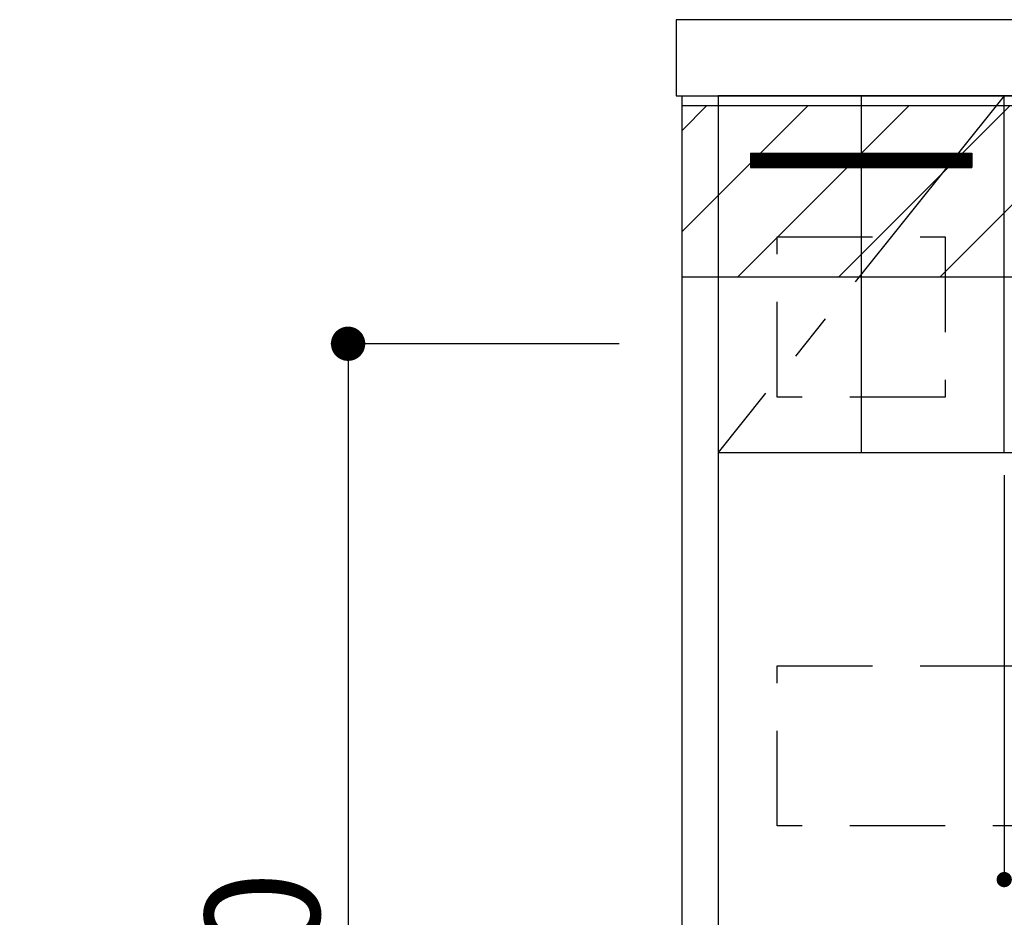
# Model space of a CAD drawing. Extents: x 0 to 26473, y -25 to 8845.
# Drawn here: x 17757 to 18273, y 2424 to 2895 of the extents above; entities that cross this region are included whole.
import ezdxf

# ---------------------------------------------------------------- set-up
doc = ezdxf.new("R2010")
doc.units = 0
doc.header["$LTSCALE"] = 50
doc.header["$MEASUREMENT"] = 0
doc.linetypes.add('CENTER', pattern=[2, 1.25, -0.25, 0.25, -0.25])
doc.linetypes.add('HIDDEN', pattern=[0.375, 0.25, -0.125])
doc.layers.get('0').update_dxf_attribs({"linetype": 'CONTINUOUS'})
doc.layers.get('DEFPOINTS').update_dxf_attribs({"color": 146, "linetype": 'CONTINUOUS'})
for name, color, linetype in [('120-キャビネット（外）', 7, 'CONTINUOUS'), ('121-キャビネット（中）', 253, 'HIDDEN'), ('122-扉', 6, 'CONTINUOUS'), ('123-扉向き', 231, 'CENTER'), ('126-甲板', 2, 'CONTINUOUS'), ('160-文字', 254, 'CONTINUOUS'), ('166-寸法B', 11, 'CONTINUOUS'), ('180-補助', 161, 'CONTINUOUS')]:
    doc.layers.add(name, color=color, linetype=linetype)
doc.styles.add('KH001', font='txt')
doc.dimstyles.new('KH1xx015', dxfattribs={"dimscale": 10, "dimtxt": 3.8, "dimasz": 0.8, "dimexe": 0.3, "dimexo": 1.2, "dimgap": 0.5, "dimtad": 3, "dimdec": 1, "dimdsep": 46, "dimlunit": 6, "dimtxsty": 'KH001', "dimblk": 'DOT', "dimcen": 1, "dimdle": 1, "dimclrd": 256, "dimclre": 256, "dimclrt": 256, "dimadec": 0, "dimazin": 0, "dimtfac": 1, "dimtdec": 1, "dimtix": 1, "dimtmove": 2, "dimatfit": 3, "dimldrblk": 'CLOSEDBLANK', "dimfxl": 1, "dimtolj": 1, "dimtzin": 0, "dimlwd": -1, "dimlwe": -1, "dimarcsym": 0})
doc.dimstyles.new('KH1xx030', dxfattribs={"dimscale": 30, "dimtxt": 2, "dimasz": 0.6, "dimexe": 0.3, "dimexo": 1.2, "dimgap": 0.5, "dimtad": 3, "dimdec": 1, "dimdsep": 46, "dimlunit": 6, "dimtxsty": 'KH001', "dimblk": 'DOT', "dimcen": 1, "dimdle": 1, "dimclrd": 256, "dimclre": 256, "dimclrt": 256, "dimadec": 0, "dimazin": 0, "dimtfac": 1, "dimtdec": 1, "dimtix": 1, "dimtmove": 2, "dimatfit": 3, "dimldrblk": 'CLOSEDBLANK', "dimfxl": 1, "dimtolj": 1, "dimtzin": 0, "dimlwd": -1, "dimlwe": -1, "dimarcsym": 0})

# ---------------------------------------------------------------- blocks, each defined once
blk = doc.blocks.new('_Dot')
at = {"color": 0, "linetype": 'ByBlock', "lineweight": -2}
blk.add_line((-0.5, 0), (-1, 0), dxfattribs=at)
at = {"color": 0, "linetype": 'ByBlock', "const_width": 0.5}
blk.add_lwpolyline([(-0.25, 0, 1), (0.25, 0, 1)], format="xyb", close=True, dxfattribs=at)
blk = doc.blocks.new('*D102')
at = {"layer": 'DEFPOINTS', "transparency": 16777216}
for p, q in [((18272.98, 2656.11), (18272.98, 2440.99)), ((18872.98, 2644.11), (18872.98, 2440.99)), ((18280.98, 2443.99), (18864.98, 2443.99))]:
    blk.add_line(p, q, dxfattribs=at)
at = {"layer": 'DEFPOINTS', "color": 0, "transparency": 16777216}
for p in [(18272.98, 2668.11), (18872.98, 2656.11), (18872.98, 2443.99)]:
    blk.add_point(p, dxfattribs=at)
at = {"layer": 'DEFPOINTS', "transparency": 16777216, "xscale": 8, "yscale": 8, "zscale": 8, "rotation": 180}
blk.add_blockref('_Dot', (18272.98, 2443.99), dxfattribs=at)
at = {"layer": 'DEFPOINTS', "transparency": 16777216, "xscale": 8, "yscale": 8, "zscale": 8}
blk.add_blockref('_Dot', (18872.98, 2443.99), dxfattribs=at)
at = {"layer": 'DEFPOINTS', "transparency": 16777216, "insert": (18572.98, 2467.99), "char_height": 38, "attachment_point": 5, "style": 'KH001'}
blk.add_mtext('\\A1;600', dxfattribs=at)
blk = doc.blocks.new('_ClosedBlank')
at = {"color": 0, "linetype": 'ByBlock', "lineweight": -2}
for p, q in [((-1, 0.167), (0, 0)), ((-1, 0.167), (-1, -0.167)), ((0, 0), (-1, -0.167))]:
    blk.add_line(p, q, dxfattribs=at)
blk = doc.blocks.new('*D44')
at = {"layer": '166-寸法B', "transparency": 16777216}
for p, q in [((18070.98, 2725.11), (17919.84, 2725.11)), ((17928.84, 2707.11), (17928.84, 2053.11)), ((18118.15, 2035.11), (17919.84, 2035.11))]:
    blk.add_line(p, q, dxfattribs=at)
at = {"layer": 'DEFPOINTS', "color": 0, "transparency": 16777216}
for p in [(18106.98, 2725.11), (17928.84, 2035.11), (18154.15, 2035.11)]:
    blk.add_point(p, dxfattribs=at)
at = {"layer": '166-寸法B', "transparency": 16777216, "xscale": 18, "yscale": 18, "zscale": 18}
for p, rotation in [((17928.84, 2725.11), 90), ((17928.84, 2035.11), 270)]:
    blk.add_blockref('_Dot', p, dxfattribs=dict(at, rotation=rotation))
at = {"layer": '166-寸法B', "transparency": 16777216, "insert": (17883.84, 2380.11), "char_height": 60, "attachment_point": 5, "rotation": 90, "style": 'KH001'}
blk.add_mtext('\\A1;690', dxfattribs=at)

msp = doc.modelspace()

# ---------------------------------------------------------------- hatches: boundary and pattern name
at = {"layer": '122-扉'}
h = msp.add_hatch(dxfattribs=at)
h.set_pattern_fill('ANSI31', color=256, style=0)
h.set_pattern_definition([(45, (-163693.03135, -2200.95264), (-0.08838834765, 0.08838834765), [])])
edge = h.paths.add_edge_path()
edge.add_line((18139.98, 2825.11), (18255.98, 2825.11))
edge.add_line((18255.98, 2825.11), (18255.98, 2817.61))
edge.add_line((18139.98, 2817.61), (18255.98, 2817.61))
edge.add_line((18139.98, 2825.11), (18139.98, 2817.61))
at = {"layer": '180-補助'}
h = msp.add_hatch(dxfattribs=at)
h.set_pattern_fill('ANSI31', color=13, scale=300, style=0)
h.set_pattern_definition([(45, (-382203.096, 15763.167), (-26.5165043, 26.5165043), [])])
h.paths.add_polyline_path([(18103.98, 2850.11), (19772.98, 2850.11), (19772.98, 2760.11), (18103.98, 2760.11)])

# ---------------------------------------------------------------- linework, layer by layer
at = {"layer": '120-キャビネット（外）', "color": 6}
for points in [[(18103.98, 2855.11), (18122.98, 2855.11), (18122.98, 2035.11), (18103.98, 2035.11)], [(18872.98, 2855.11), (18122.98, 2855.11), (18122.98, 2135.11), (18872.98, 2135.11)]]:
    msp.add_lwpolyline(points, close=True, dxfattribs=at)
at = {"layer": '121-キャビネット（中）', "color": 13, "ltscale": 4}
for points in [[(18153.98, 2781.11), (18241.98, 2781.11), (18241.98, 2697.11), (18153.98, 2697.11)], [(18153.98, 2556.11), (18841.98, 2556.11), (18841.98, 2472.11), (18153.98, 2472.11)]]:
    msp.add_lwpolyline(points, close=True, dxfattribs=at)
at = {"layer": '122-扉'}
for p, q in [((18272.98, 2668.11), (18272.98, 2855.11)), ((18139.98, 2825.11), (18255.98, 2825.11)), ((18139.98, 2825.11), (18139.98, 2817.61)), ((18255.98, 2825.11), (18255.98, 2817.61)), ((18139.98, 2817.61), (18255.98, 2817.61)), ((18122.98, 2668.11), (18872.98, 2668.11))]:
    msp.add_line(p, q, dxfattribs=at)
at = {"layer": '123-扉向き', "ltscale": 2}
msp.add_line((18272.98, 2855.11), (18122.98, 2668.11), dxfattribs=at)
at = {"layer": '126-甲板'}
msp.add_lwpolyline([(19769.98, 2895.11), (18100.98, 2895.11), (18100.98, 2855.11), (19769.98, 2855.11)], close=True, dxfattribs=at)
at = {"layer": '180-補助', "color": 13}
msp.add_lwpolyline([(18103.98, 2850.11), (19772.98, 2850.11), (19772.98, 2760.11), (18103.98, 2760.11)], close=True, dxfattribs=at)
at = {"layer": 'DEFPOINTS'}
msp.add_line((18197.98, 2855.11), (18197.98, 2668.11), dxfattribs=at)

# ---------------------------------------------------------------- dimensions: what is measured, and where the dimension line sits
at = {"layer": '166-寸法B'}
dim = msp.add_linear_dim(base=(17928.84, 2035.11), p1=(18106.98, 2725.11), p2=(18154.15, 2035.11), angle=90, dimstyle='KH1xx030', dxfattribs=at)
dim.commit()
dim.dimension.update_dxf_attribs({"geometry": '*D44', "text_midpoint": (17883.84, 2380.11)})
at = {"layer": 'DEFPOINTS'}
dim = msp.add_linear_dim(base=(18872.98, 2443.99), p1=(18272.98, 2668.11), p2=(18872.98, 2656.11), dimstyle='KH1xx015', dxfattribs=at)
dim.commit()
dim.dimension.update_dxf_attribs({"geometry": '*D102', "text_midpoint": (18572.98, 2467.99)})

# ---------------------------------------------------------------- leaders
at = {"layer": '160-文字', "annotation_type": 0, "has_hookline": 1, "hookline_direction": 1, "text_width": 1397.52}
msp.add_leader([(18794.65, 2705.11), (18374.91, 1057.08), (18374.31, 1057.08)], dimstyle='KH1xx030', override={"dimgap": 0.5, "dimtad": 1}, dxfattribs=at)

doc.saveas('drawing.dxf')
